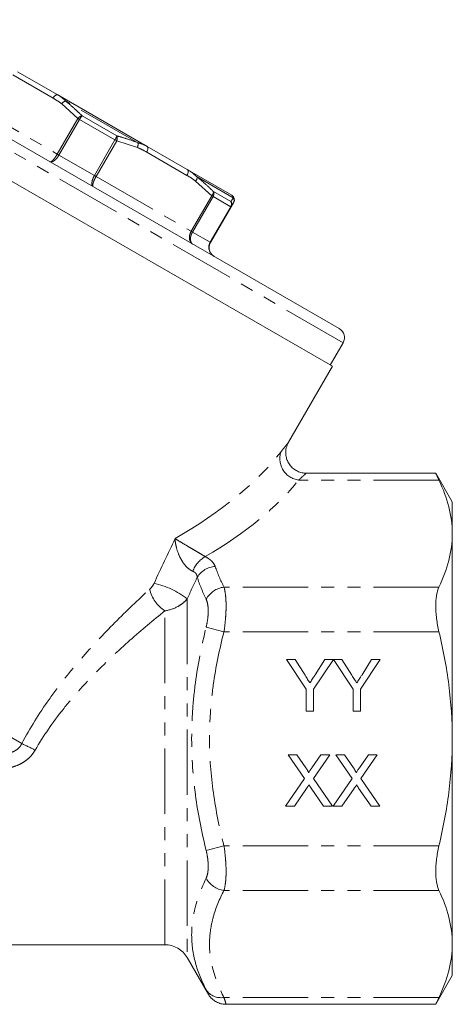
# Model space of a CAD drawing. Units: millimetres. Extents: x -38 to 601, y 10 to 329.
# Drawn here: x 187 to 229, y 229 to 325 of the extents above; entities that cross this region are included whole.
import ezdxf

# ---------------------------------------------------------------- set-up
doc = ezdxf.new("R2010")
doc.units = ezdxf.units.MM
doc.linetypes.add('PHANTOM', pattern=[12.7, 6.35, -1.27, 1.27, -1.27, 1.27, -1.27])

msp = doc.modelspace()

# ---------------------------------------------------------------- linework, layer by layer
at = {"color": 8, "linetype": 'PHANTOM', "lineweight": 0}
for p, q in [((218.128, 293.205), (164.434, 324.205)), ((189.989, 316.956), (186.083, 319.212)), ((181.174, 316.849), (190.398, 311.524)), ((198.223, 312.625), (191.205, 316.677)), ((192.393, 314.979), (190.83, 316.393)), ((190.398, 311.524), (192.393, 314.979)), ((192.556, 314.885), (190.561, 311.43)), ((192.393, 314.979), (192.556, 314.885)), ((195.996, 312.899), (192.556, 314.885)), ((192.799, 315.244), (196.186, 313.289)), ((194.001, 309.444), (195.996, 312.899)), ((196.159, 312.804), (194.164, 309.349)), ((195.996, 312.899), (196.159, 312.804)), ((198.165, 312.158), (196.159, 312.804)), ((202.98, 309.456), (199.073, 311.712)), ((190.398, 311.524), (190.561, 311.43)), ((190.561, 311.43), (194.001, 309.444)), ((194.001, 309.444), (194.164, 309.349)), ((194.164, 309.349), (203.388, 304.024)), ((205.383, 307.479), (203.82, 308.893)), ((207.481, 307.28), (203.972, 309.306)), ((205.556, 307.879), (207.249, 306.902)), ((203.388, 304.024), (205.383, 307.479)), ((205.512, 307.405), (203.517, 303.949)), ((205.383, 307.479), (205.512, 307.405)), ((207.232, 306.412), (205.512, 307.405)), ((205.237, 302.957), (207.232, 306.412)), ((207.232, 306.412), (207.266, 306.392)), ((203.388, 304.024), (203.517, 303.949)), ((203.517, 303.949), (205.237, 302.957)), ((205.237, 302.957), (205.272, 302.937)), ((186.948, 254.28), (140.547, 281.069)), ((227.439, 279.866), (213.812, 279.866)), ((227.439, 269.474), (206.573, 269.474)), ((203.004, 268.343), (203.004, 233.501)), ((200.839, 234.751), (200.839, 267.166)), ((206.573, 265.144), (204.841, 265.587)), ((227.439, 265.144), (206.573, 265.144)), ((206.573, 244.359), (204.841, 243.915)), ((227.439, 244.359), (206.573, 244.359)), ((227.439, 240.029), (206.573, 240.029)), ((227.439, 229.637), (206.573, 229.637))]:
    msp.add_line(p, q, dxfattribs=at)
at = {"color": 7, "linetype": 'Continuous', "lineweight": 15}
for p, q in [((217.762, 294.571), (165.8, 324.571)), ((217.094, 290.915), (162.968, 322.165)), ((186.549, 319.52), (190.456, 317.264)), ((190.456, 317.264), (199.107, 312.27)), ((199.107, 312.27), (203.013, 310.014)), ((203.013, 310.014), (207.339, 307.517)), ((207.356, 307.505), (207.339, 307.517)), ((207.266, 306.392), (205.272, 302.937)), ((207.488, 306.776), (207.266, 306.392)), ((216.878, 291.04), (218.128, 293.205)), ((212.834, 283.535), (217.094, 290.915)), ((227.125, 280.536), (214.564, 280.536)), ((228.731, 277.751), (227.123, 280.536)), ((228.731, 277.751), (228.731, 274.67)), ((228.731, 274.67), (228.731, 254.751)), ((212.638, 262.438), (213.473, 262.438)), ((214.561, 259.557), (212.638, 262.438)), ((213.473, 262.438), (214.442, 260.91)), ((217.189, 262.438), (215.266, 259.557)), ((215.424, 260.967), (216.355, 262.438)), ((216.355, 262.438), (217.189, 262.438)), ((217.199, 262.438), (218.024, 262.438)), ((219.113, 259.557), (217.199, 262.438)), ((218.024, 262.438), (218.993, 260.91)), ((221.741, 262.438), (219.818, 259.557)), ((219.975, 260.967), (220.906, 262.438)), ((220.906, 262.438), (221.741, 262.438)), ((214.561, 257.438), (214.561, 259.557)), ((215.266, 259.557), (215.266, 257.438)), ((219.113, 257.438), (219.113, 259.557)), ((219.818, 259.557), (219.818, 257.438)), ((215.266, 257.438), (214.561, 257.438)), ((219.818, 257.438), (219.113, 257.438)), ((228.731, 254.751), (228.731, 234.833)), ((212.799, 253.2), (213.648, 253.2)), ((214.39, 250.89), (212.799, 253.2)), ((213.648, 253.2), (214.52, 251.934)), ((215.106, 251.933), (215.976, 253.2)), ((216.837, 253.2), (215.246, 250.882)), ((215.976, 253.2), (216.837, 253.2)), ((217.414, 253.2), (218.263, 253.2)), ((219.006, 250.89), (217.414, 253.2)), ((218.263, 253.2), (219.136, 251.934)), ((219.722, 251.933), (220.591, 253.2)), ((221.453, 253.2), (219.861, 250.882)), ((220.591, 253.2), (221.453, 253.2)), ((212.542, 248.2), (214.39, 250.89)), ((215.246, 250.882), (217.094, 248.2)), ((217.158, 248.2), (219.006, 250.89)), ((219.861, 250.882), (221.709, 248.2)), ((214.586, 249.921), (213.403, 248.2)), ((216.243, 248.2), (215.026, 249.967)), ((219.201, 249.921), (218.018, 248.2)), ((220.859, 248.2), (219.642, 249.967)), ((213.403, 248.2), (212.542, 248.2)), ((217.094, 248.2), (216.243, 248.2)), ((218.018, 248.2), (217.158, 248.2)), ((221.709, 248.2), (220.859, 248.2)), ((182.128, 234.751), (200.839, 234.751)), ((228.731, 234.833), (228.731, 231.751)), ((203.004, 233.501), (205.028, 229.996)), ((227.123, 228.967), (228.731, 231.751)), ((206.762, 228.967), (227.148, 228.967))]:
    msp.add_line(p, q, dxfattribs=at)
at = {"color": 8, "linetype": 'PHANTOM', "lineweight": 0, "flags": 128}
for points in [[(189.989, 316.956), (190.042, 317.038), (190.102, 317.112), (190.165, 317.176), (190.23, 317.226), (190.293, 317.26), (190.354, 317.279), (190.409, 317.28), (190.456, 317.264)], [(199.107, 312.27), (199.144, 312.237), (199.17, 312.189), (199.185, 312.127), (199.186, 312.054), (199.175, 311.973), (199.152, 311.887), (199.118, 311.798), (199.073, 311.712)], [(203.013, 310.014), (203.051, 309.981), (203.077, 309.933), (203.091, 309.872), (203.093, 309.799), (203.082, 309.718), (203.059, 309.631), (203.024, 309.543), (202.98, 309.456)]]:
    msp.add_lwpolyline(points, dxfattribs=at)
at = {"color": 7, "linetype": 'Continuous', "lineweight": 15, "flags": 128}
msp.add_lwpolyline([(207.58, 306.992), (207.562, 306.923), (207.522, 306.834)], dxfattribs=at)
at = {"color": 8, "linetype": 'PHANTOM', "lineweight": 0}
for centre, radius, start, end in [((191.449, 315.963), 0.754, 108.85205, 145.21583), ((193.003, 314.488), 0.783, 105.06288, 141.18551), ((194.68, 313.712), 2.426, 140.83108, 151.09761), ((193.919, 314.152), 2.426, 328.90239, 339.16892), ((195.429, 313.087), 0.783, 338.81449, 14.93712), ((197.484, 312.479), 0.754, 334.78417, 11.14795), ((203.356, 309.299), 0.616, 318.88767, 0.64787), ((204.986, 307.888), 0.57, 314.1509, 359.12481), ((205.06, 307.686), 0.533, 328.16026, 21.33694), ((206.795, 306.672), 0.509, 329.19044, 26.79342), ((206.844, 306.633), 0.487, 330.30742, 33.55257), ((207.06, 307.022), 0.494, 330.1196, 31.46408), ((214.111, 281.963), 2.118, 162.70005, 261.86419), ((206.11, 270.06), 2.732, 119.72104, 159.62496), ((205.88, 269.259), 2.235, 94.24954, 148.117), ((197.978, 261.747), 8.293, 52.69174, 77.39996), ((202.84, 270.15), 3.594, 194.31247, 236.15834), ((206.86, 267.189), 2.303, 97.16136, 151.26282), ((175.016, 228.381), 28.516, 62.35157, 65.26346), ((206.86, 242.314), 2.303, 208.73718, 262.83864), ((206.27, 231.332), 1.722, 213.9237, 280.13853)]:
    msp.add_arc(centre, radius, start, end, dxfattribs=at)
at = {"color": 7, "linetype": 'Continuous', "lineweight": 15}
for centre, radius, start, end in [((207.088, 307.083), 0.5, 331.32234, 57.63436), ((217.262, 293.705), 1, 330, 60), ((200.839, 232.251), 2.5, 30, 90)]:
    msp.add_arc(centre, radius, start, end, dxfattribs=at)
at = {"color": 8, "linetype": 'PHANTOM', "lineweight": 0}
for centre, major_axis, ratio, start_param, end_param in [((176.798, 283.619), (38.115, 8.257), 0.455443, 5.326146, 5.785808), ((176.798, 281.887), (39.847, 6.706), 0.451416, 5.411413, 5.820865)]:
    msp.add_ellipse(centre, major_axis=major_axis, ratio=ratio, start_param=start_param, end_param=end_param, dxfattribs=at)
for points, knots in [([(190.83, 316.393), (190.595, 316.564), (190.322, 316.763), (190.03, 316.932), (189.989, 316.956)], [0, 0, 0, 0, 0.859121, 1, 1, 1, 1]), ([(190.456, 317.264), (190.494, 317.242), (190.773, 317.079), (191.005, 316.863), (191.205, 316.677)], [0, 0, 0, 0, 0.137015, 1, 1, 1, 1]), ([(191.205, 316.677), (191.428, 316.49), (191.975, 316.032), (192.493, 315.538), (192.799, 315.244)], [0, 0, 0, 0, 0.407409, 1, 1, 1, 1]), ([(196.186, 313.289), (196.466, 313.208), (197.154, 313.01), (197.825, 312.768), (198.223, 312.625)], [0, 0, 0, 0, 0.407397, 1, 1, 1, 1]), ([(199.073, 311.712), (198.82, 311.853), (198.526, 312.018), (198.21, 312.141), (198.165, 312.158)], [0, 0, 0, 0, 0.857233, 1, 1, 1, 1]), ([(198.223, 312.625), (198.466, 312.552), (198.77, 312.462), (199.05, 312.302), (199.107, 312.27)], [0, 0, 0, 0, 0.8000422, 1, 1, 1, 1]), ([(189.688, 310.779), (189.69, 310.778), (189.703, 310.771), (189.734, 310.767), (189.79, 310.785), (189.859, 310.829), (189.942, 310.901), (190.034, 310.999), (190.129, 311.116), (190.219, 311.239), (190.309, 311.375), (190.368, 311.472), (190.397, 311.523), (190.398, 311.524)], [0, 0, 0, 0, 0.012589, 0.118682, 0.227512, 0.336583, 0.448774, 0.578846, 0.682122, 0.788419, 0.891148, 0.997047, 1, 1, 1, 1]), ([(190.561, 311.43), (190.561, 311.428), (190.504, 311.331), (190.377, 311.144), (190.194, 310.952), (190.012, 310.814), (189.841, 310.742), (189.734, 310.753), (189.691, 310.778), (189.688, 310.779)], [0, 0, 0, 0, 0.00296, 0.211327, 0.420777, 0.551292, 0.772523, 0.987381, 1, 1, 1, 1]), ([(203.013, 310.014), (203.06, 309.987), (203.401, 309.789), (203.707, 309.529), (203.972, 309.306)], [0, 0, 0, 0, 0.137015, 1, 1, 1, 1]), ([(193.874, 308.362), (193.872, 308.364), (193.829, 308.389), (193.765, 308.476), (193.743, 308.66), (193.771, 308.887), (193.846, 309.141), (193.944, 309.345), (194, 309.442), (194.001, 309.444)], [0, 0, 0, 0, 0.012619, 0.227477, 0.448708, 0.579223, 0.788673, 0.99704, 1, 1, 1, 1]), ([(194.164, 309.349), (194.164, 309.348), (194.107, 309.25), (194.003, 309.05), (193.903, 308.81), (193.841, 308.604), (193.821, 308.444), (193.848, 308.378), (193.873, 308.363), (193.874, 308.362)], [0, 0, 0, 0, 0.002962, 0.211427, 0.420874, 0.551339, 0.772485, 0.987373, 1, 1, 1, 1]), ([(203.82, 308.893), (203.586, 309.064), (203.313, 309.263), (203.021, 309.432), (202.98, 309.456)], [0, 0, 0, 0, 0.8591205, 1, 1, 1, 1]), ([(203.972, 309.306), (204.194, 309.12), (204.738, 308.664), (205.251, 308.171), (205.556, 307.879)], [0, 0, 0, 0, 0.4074092, 1, 1, 1, 1]), ([(207.249, 306.902), (207.286, 306.962), (207.376, 307.109), (207.442, 307.216), (207.481, 307.28)], [0, 0, 0, 0, 0.407397, 1, 1, 1, 1]), ([(207.481, 307.28), (207.451, 307.367), (207.416, 307.465), (207.362, 307.501), (207.356, 307.505)], [0, 0, 0, 0, 0.884359, 1, 1, 1, 1]), ([(203.545, 302.779), (203.54, 302.782), (203.465, 302.826), (203.336, 302.95), (203.241, 303.176), (203.21, 303.437), (203.244, 303.714), (203.331, 303.925), (203.387, 304.023), (203.388, 304.024)], [0, 0, 0, 0, 0.012627, 0.227515, 0.448661, 0.579126, 0.788573, 0.997038, 1, 1, 1, 1]), ([(203.517, 303.949), (203.517, 303.948), (203.46, 303.85), (203.368, 303.643), (203.315, 303.376), (203.319, 303.132), (203.381, 302.925), (203.48, 302.817), (203.541, 302.781), (203.545, 302.779)], [0, 0, 0, 0, 0.0029602, 0.2113268, 0.4207775, 0.551292, 0.7725226, 0.9873806, 1, 1, 1, 1]), ([(205.638, 301.571), (205.632, 301.574), (205.528, 301.635), (205.343, 301.792), (205.184, 302.055), (205.104, 302.344), (205.103, 302.641), (205.18, 302.858), (205.236, 302.955), (205.237, 302.957)], [0, 0, 0, 0, 0.012619, 0.227477, 0.448708, 0.579223, 0.788673, 0.99704, 1, 1, 1, 1]), ([(212.089, 282.592), (212.183, 282.713), (212.372, 282.955), (212.599, 283.242), (212.769, 283.455), (212.824, 283.523), (212.837, 283.539), (212.834, 283.535), (212.834, 283.535)], [0, 0, 0, 0, 0.217812, 0.438366, 0.681834, 0.930875, 0.995881, 1, 1, 1, 1]), ([(214.564, 280.534), (214.564, 280.534), (214.564, 280.534), (214.539, 280.512), (214.489, 280.468), (214.413, 280.402), (214.318, 280.318), (214.209, 280.222), (214.09, 280.116), (213.958, 279.998), (213.861, 279.91), (213.812, 279.866)], [0, 0, 0, 0, 0.068099, 0.187274, 0.307613, 0.431436, 0.556356, 0.665907, 0.776042, 0.887786, 1, 1, 1, 1]), ([(204.755, 272.433), (204.642, 272.5), (204.515, 272.575), (204.232, 272.744), (204.084, 272.832), (203.789, 273.007), (203.64, 273.096), (203.356, 273.264), (203.218, 273.346), (202.825, 273.58), (202.589, 273.721), (202.273, 273.911), (202.174, 273.97), (201.989, 274.082), (201.903, 274.135), (201.824, 274.183)], [0, 0, 0, 0, 0.125, 0.125, 0.25, 0.25, 0.375, 0.375, 0.5, 0.5, 0.75, 0.75, 0.875, 0.875, 1, 1, 1, 1]), ([(203.549, 271.012), (203.421, 271.063), (203.293, 271.14), (203.036, 271.344), (202.916, 271.464), (202.695, 271.727), (202.593, 271.871), (202.414, 272.162), (202.334, 272.312), (202.124, 272.762), (202.022, 273.062), (201.915, 273.495), (201.887, 273.637), (201.845, 273.915), (201.831, 274.052), (201.824, 274.183)], [0, 0, 0, 0, 0.125, 0.125, 0.25, 0.25, 0.375, 0.375, 0.5, 0.5, 0.75, 0.75, 0.875, 0.875, 1, 1, 1, 1]), ([(204.755, 272.433), (204.883, 272.369), (204.999, 272.3), (205.208, 272.155), (205.302, 272.077), (205.545, 271.836), (205.654, 271.666), (205.714, 271.488)], [0, 0, 0, 0, 0.25, 0.25, 0.5, 0.5, 1, 1, 1, 1]), ([(203.982, 270.439), (203.972, 270.562), (203.935, 270.678), (203.789, 270.877), (203.684, 270.957), (203.549, 271.012)], [0, 0, 0, 0, 0.5, 0.5, 1, 1, 1, 1]), ([(199.358, 269.262), (199.441, 269.338), (199.521, 269.426), (199.667, 269.62), (199.735, 269.727), (199.787, 269.84)], [0, 0, 0, 0, 0.5, 0.5, 1, 1, 1, 1]), ([(186.948, 254.28), (187.74, 255.79), (188.634, 257.214), (190.083, 259.257), (190.585, 259.922), (191.618, 261.227), (192.151, 261.868), (193.771, 263.737), (194.878, 264.913), (197.11, 267.162), (198.237, 268.234), (199.358, 269.262)], [0, 0, 0, 0, 0.25, 0.25, 0.375, 0.375, 0.5, 0.5, 0.75, 0.75, 1, 1, 1, 1]), ([(206.573, 269.474), (206.64, 269.256), (206.691, 268.987), (206.742, 268.525), (206.755, 268.362), (206.773, 268.014), (206.777, 267.829), (206.777, 267.451), (206.773, 267.256), (206.755, 266.853), (206.742, 266.643), (206.69, 266.009), (206.64, 265.58), (206.573, 265.144)], [0, 0, 0, 0, 0.25, 0.25, 0.375, 0.375, 0.5, 0.5, 0.625, 0.625, 0.75, 0.75, 1, 1, 1, 1]), ([(203.004, 268.343), (202.893, 268.196), (202.76, 268.06), (202.453, 267.806), (202.277, 267.688), (201.714, 267.383), (201.278, 267.236), (200.839, 267.166)], [0, 0, 0, 0, 0.25, 0.25, 0.5, 0.5, 1, 1, 1, 1]), ([(204.841, 265.587), (204.907, 265.856), (204.958, 266.122), (205.01, 266.517), (205.023, 266.648), (205.041, 266.9), (205.045, 267.023), (205.045, 267.26), (205.041, 267.376), (205.023, 267.595), (205.01, 267.698), (204.959, 267.988), (204.907, 268.158), (204.841, 268.296)], [0, 0, 0, 0, 0.25, 0.25, 0.375, 0.375, 0.5, 0.5, 0.625, 0.625, 0.75, 0.75, 1, 1, 1, 1]), ([(200.839, 267.166), (199.711, 266.26), (198.576, 265.312), (196.322, 263.315), (195.202, 262.266), (193.558, 260.588), (193.015, 260.01), (191.962, 258.829), (191.451, 258.225), (189.971, 256.36), (189.056, 255.05), (188.248, 253.64)], [0, 0, 0, 0, 0.25, 0.25, 0.5, 0.5, 0.625, 0.625, 0.75, 0.75, 1, 1, 1, 1]), ([(204.841, 243.915), (204.401, 245.693), (204.048, 247.479), (203.567, 251.074), (203.439, 252.884), (203.436, 255.617), (203.467, 256.532), (203.59, 258.363), (203.682, 259.276), (204.044, 262.003), (204.4, 263.805), (204.841, 265.587)], [0, 0, 0, 0, 0.25, 0.25, 0.5, 0.5, 0.625, 0.625, 0.75, 0.75, 1, 1, 1, 1]), ([(206.573, 265.144), (206.135, 263.435), (205.781, 261.714), (205.417, 259.104), (205.324, 258.229), (205.199, 256.47), (205.168, 255.59), (205.171, 252.964), (205.301, 251.227), (205.784, 247.777), (206.136, 246.063), (206.573, 244.359)], [0, 0, 0, 0, 0.25, 0.25, 0.375, 0.375, 0.5, 0.5, 0.75, 0.75, 1, 1, 1, 1]), ([(188.248, 253.64), (188.142, 253.455), (188.019, 253.283), (187.743, 252.965), (187.588, 252.817), (187.254, 252.555), (187.077, 252.44), (186.705, 252.241), (186.508, 252.157), (186.107, 252.019), (185.902, 251.965), (185.486, 251.885), (185.273, 251.858), (184.638, 251.815), (184.215, 251.833), (183.793, 251.888)], [0, 0, 0, 0, 0.125, 0.125, 0.25, 0.25, 0.375, 0.375, 0.5, 0.5, 0.625, 0.625, 0.75, 0.75, 1, 1, 1, 1]), ([(184.042, 253.457), (184.302, 253.394), (184.564, 253.348), (185.1, 253.306), (185.375, 253.311), (185.777, 253.383), (185.911, 253.419), (186.169, 253.517), (186.292, 253.579), (186.64, 253.814), (186.827, 254.029), (186.948, 254.28)], [0, 0, 0, 0, 0.25, 0.25, 0.5, 0.5, 0.625, 0.625, 0.75, 0.75, 1, 1, 1, 1]), ([(204.841, 241.206), (204.907, 241.345), (204.958, 241.511), (205.01, 241.802), (205.023, 241.907), (205.041, 242.125), (205.045, 242.238), (205.045, 242.475), (205.041, 242.6), (205.023, 242.853), (205.01, 242.982), (204.959, 243.375), (204.907, 243.646), (204.841, 243.915)], [0, 0, 0, 0, 0.25, 0.25, 0.375, 0.375, 0.5, 0.5, 0.625, 0.625, 0.75, 0.75, 1, 1, 1, 1]), ([(206.573, 244.359), (206.64, 243.923), (206.691, 243.485), (206.742, 242.855), (206.755, 242.648), (206.773, 242.243), (206.777, 242.045), (206.777, 241.667), (206.773, 241.486), (206.755, 241.14), (206.742, 240.973), (206.69, 240.51), (206.64, 240.247), (206.573, 240.029)], [0, 0, 0, 0, 0.25, 0.25, 0.375, 0.375, 0.5, 0.5, 0.625, 0.625, 0.75, 0.75, 1, 1, 1, 1]), ([(204.841, 230.371), (204.401, 231.234), (204.048, 232.104), (203.567, 233.87), (203.439, 234.765), (203.436, 236.131), (203.467, 236.591), (203.59, 237.516), (203.682, 237.978), (204.044, 239.366), (204.4, 240.29), (204.841, 241.206)], [0, 0, 0, 0, 0.25, 0.25, 0.5, 0.5, 0.625, 0.625, 0.75, 0.75, 1, 1, 1, 1]), ([(206.573, 240.029), (206.135, 239.175), (205.781, 238.314), (205.417, 237.009), (205.324, 236.572), (205.199, 235.692), (205.168, 235.252), (205.171, 233.939), (205.301, 233.071), (205.784, 231.345), (206.136, 230.489), (206.573, 229.637)], [0, 0, 0, 0, 0.25, 0.25, 0.375, 0.375, 0.5, 0.5, 0.75, 0.75, 1, 1, 1, 1]), ([(205.03, 229.997), (205.034, 229.988), (205.053, 229.951), (204.971, 230.115), (204.871, 230.31), (204.841, 230.371)], [0, 0, 0, 0, 0.175201, 0.745764, 1, 1, 1, 1]), ([(206.573, 229.637), (206.603, 229.536), (206.703, 229.21), (206.785, 228.941), (206.766, 229.002), (206.762, 229.017)], [0, 0, 0, 0, 0.253324, 0.825189, 1, 1, 1, 1])]:
    msp.add_open_spline(points, degree=3, knots=knots, dxfattribs=at)
at = {"color": 7, "linetype": 'Continuous', "lineweight": 15}
for points, knots in [([(205.272, 302.937), (205.271, 302.935), (205.215, 302.838), (205.136, 302.622), (205.131, 302.328), (205.204, 302.043), (205.354, 301.785), (205.532, 301.633), (205.632, 301.574), (205.638, 301.571)], [0, 0, 0, 0, 0.002962, 0.211427, 0.420874, 0.551339, 0.772485, 0.987373, 1, 1, 1, 1]), ([(214.565, 280.539), (214.429, 280.546), (214.135, 280.561), (213.7, 280.714), (213.281, 280.976), (212.945, 281.331), (212.717, 281.734), (212.595, 282.131), (212.556, 282.503), (212.581, 282.839), (212.65, 283.128), (212.737, 283.357), (212.807, 283.483), (212.835, 283.535)], [0, 0, 0, 0, 0.097562, 0.210511, 0.326355, 0.449087, 0.5578, 0.655867, 0.744917, 0.825267, 0.896521, 0.957731, 1, 1, 1, 1]), ([(227.125, 280.533), (227.124, 280.534), (227.122, 280.538), (227.133, 280.516), (227.156, 280.465), (227.194, 280.385), (227.245, 280.276), (227.305, 280.148), (227.37, 280.011), (227.416, 279.914), (227.439, 279.866)], [0, 0, 0, 0, 0.036023, 0.187383, 0.329941, 0.473481, 0.620062, 0.767668, 0.883595, 1, 1, 1, 1]), ([(227.439, 279.866), (227.846, 279.008), (228.172, 278.147), (228.615, 276.415), (228.731, 275.545), (228.731, 274.67)], [0, 0, 0, 0, 0.5, 0.5, 1, 1, 1, 1]), ([(228.731, 274.67), (228.731, 274.235), (228.703, 273.8), (228.589, 272.926), (228.503, 272.489), (228.17, 271.187), (227.844, 270.327), (227.439, 269.474)], [0, 0, 0, 0, 0.25, 0.25, 0.5, 0.5, 1, 1, 1, 1]), ([(227.439, 269.474), (227.336, 269.258), (227.258, 268.996), (227.178, 268.533), (227.157, 268.366), (227.13, 268.019), (227.124, 267.837), (227.123, 267.457), (227.13, 267.258), (227.157, 266.85), (227.177, 266.643), (227.256, 266.012), (227.336, 265.576), (227.439, 265.144)], [0, 0, 0, 0, 0.25, 0.25, 0.375, 0.375, 0.5, 0.5, 0.625, 0.625, 0.75, 0.75, 1, 1, 1, 1]), ([(228.731, 254.751), (228.731, 256.492), (228.615, 258.239), (228.168, 261.734), (227.841, 263.45), (227.439, 265.144)], [0, 0, 0, 0, 0.5, 0.5, 1, 1, 1, 1]), ([(214.442, 260.91), (214.486, 260.842), (214.57, 260.71), (214.692, 260.517), (214.806, 260.338), (214.88, 260.222), (214.915, 260.166)], [0, 0, 0, 0, 0.27481, 0.53324, 0.77433, 1, 1, 1, 1]), ([(214.915, 260.166), (214.95, 260.221), (215.026, 260.339), (215.146, 260.529), (215.28, 260.74), (215.374, 260.889), (215.424, 260.967)], [0, 0, 0, 0, 0.207834, 0.444075, 0.707834, 1, 1, 1, 1]), ([(218.993, 260.91), (219.037, 260.842), (219.121, 260.71), (219.243, 260.517), (219.358, 260.338), (219.431, 260.222), (219.466, 260.166)], [0, 0, 0, 0, 0.27481, 0.53324, 0.77433, 1, 1, 1, 1]), ([(219.466, 260.166), (219.502, 260.221), (219.577, 260.339), (219.697, 260.529), (219.832, 260.74), (219.926, 260.889), (219.975, 260.967)], [0, 0, 0, 0, 0.207834, 0.444075, 0.707834, 1, 1, 1, 1]), ([(227.439, 244.359), (227.641, 245.211), (227.825, 246.072), (228.146, 247.802), (228.283, 248.669), (228.616, 251.27), (228.731, 253.009), (228.731, 254.751)], [0, 0, 0, 0, 0.25, 0.25, 0.5, 0.5, 1, 1, 1, 1]), ([(214.52, 251.934), (214.542, 251.902), (214.582, 251.843), (214.638, 251.758), (214.683, 251.683), (214.721, 251.619), (214.749, 251.564), (214.769, 251.52), (214.78, 251.485), (214.78, 251.465), (214.78, 251.457)], [0, 0, 0, 0, 0.2095384, 0.3932057, 0.5541511, 0.6893818, 0.8022796, 0.8899516, 0.9560592, 1, 1, 1, 1]), ([(214.78, 251.457), (214.801, 251.488), (214.848, 251.556), (214.924, 251.667), (215.011, 251.794), (215.073, 251.885), (215.106, 251.933)], [0, 0, 0, 0, 0.1959591, 0.4294655, 0.6966747, 1, 1, 1, 1]), ([(219.136, 251.934), (219.157, 251.902), (219.197, 251.843), (219.253, 251.758), (219.299, 251.683), (219.337, 251.619), (219.365, 251.564), (219.385, 251.52), (219.395, 251.485), (219.395, 251.465), (219.395, 251.457)], [0, 0, 0, 0, 0.209538, 0.393206, 0.554151, 0.689382, 0.80228, 0.889952, 0.956059, 1, 1, 1, 1]), ([(219.395, 251.457), (219.417, 251.488), (219.464, 251.556), (219.539, 251.667), (219.626, 251.794), (219.689, 251.885), (219.722, 251.933)], [0, 0, 0, 0, 0.195959, 0.429465, 0.696675, 1, 1, 1, 1]), ([(214.821, 250.264), (214.795, 250.227), (214.748, 250.158), (214.682, 250.064), (214.631, 249.986), (214.599, 249.941), (214.586, 249.921)], [0, 0, 0, 0, 0.326889, 0.601754, 0.825221, 1, 1, 1, 1]), ([(215.026, 249.967), (214.991, 250.017), (214.923, 250.116), (214.855, 250.215), (214.821, 250.264)], [0, 0, 0, 0, 0.5057819, 1, 1, 1, 1]), ([(219.436, 250.264), (219.411, 250.227), (219.363, 250.158), (219.298, 250.064), (219.246, 249.986), (219.215, 249.941), (219.201, 249.921)], [0, 0, 0, 0, 0.326889, 0.6017543, 0.8252208, 1, 1, 1, 1]), ([(219.642, 249.967), (219.607, 250.017), (219.538, 250.116), (219.47, 250.215), (219.436, 250.264)], [0, 0, 0, 0, 0.505782, 1, 1, 1, 1]), ([(227.439, 244.359), (227.336, 243.927), (227.258, 243.499), (227.178, 242.865), (227.157, 242.654), (227.13, 242.249), (227.124, 242.052), (227.123, 241.672), (227.13, 241.487), (227.157, 241.137), (227.177, 240.973), (227.256, 240.512), (227.336, 240.245), (227.439, 240.029)], [0, 0, 0, 0, 0.25, 0.25, 0.375, 0.375, 0.5, 0.5, 0.625, 0.625, 0.75, 0.75, 1, 1, 1, 1]), ([(227.439, 240.029), (227.846, 239.171), (228.172, 238.31), (228.615, 236.578), (228.731, 235.708), (228.731, 234.833)], [0, 0, 0, 0, 0.5, 0.5, 1, 1, 1, 1]), ([(228.731, 234.833), (228.731, 234.398), (228.703, 233.963), (228.589, 233.089), (228.503, 232.652), (228.17, 231.35), (227.844, 230.49), (227.439, 229.637)], [0, 0, 0, 0, 0.25, 0.25, 0.5, 0.5, 1, 1, 1, 1]), ([(205.029, 229.996), (205.031, 229.992), (205.051, 229.954), (205.142, 229.806), (205.313, 229.588), (205.603, 229.333), (205.954, 229.127), (206.359, 228.99), (206.634, 228.979), (206.758, 228.974)], [0, 0, 0, 0, 0.007141, 0.06063, 0.247194, 0.399742, 0.608166, 0.824026, 1, 1, 1, 1]), ([(227.439, 229.637), (227.33, 229.405), (227.146, 229.016), (227.148, 229.019), (227.148, 229.02)], [0, 0, 0, 0, 0.593792, 1, 1, 1, 1])]:
    msp.add_open_spline(points, degree=3, knots=knots, dxfattribs=at)
at = {"color": 8, "linetype": 'PHANTOM', "lineweight": 0}
for points in [[(199.787, 269.84), (200.451, 271.29), (201.131, 272.738), (201.824, 274.183)], [(205.714, 271.488), (205.941, 270.81), (206.232, 270.139), (206.573, 269.474)], [(203.982, 270.439), (203.652, 269.741), (203.326, 269.042), (203.004, 268.343)], [(204.841, 268.296), (204.498, 269.007), (204.208, 269.721), (203.982, 270.439)]]:
    msp.add_open_spline(points, degree=3, dxfattribs=at)

doc.saveas('drawing.dxf')
